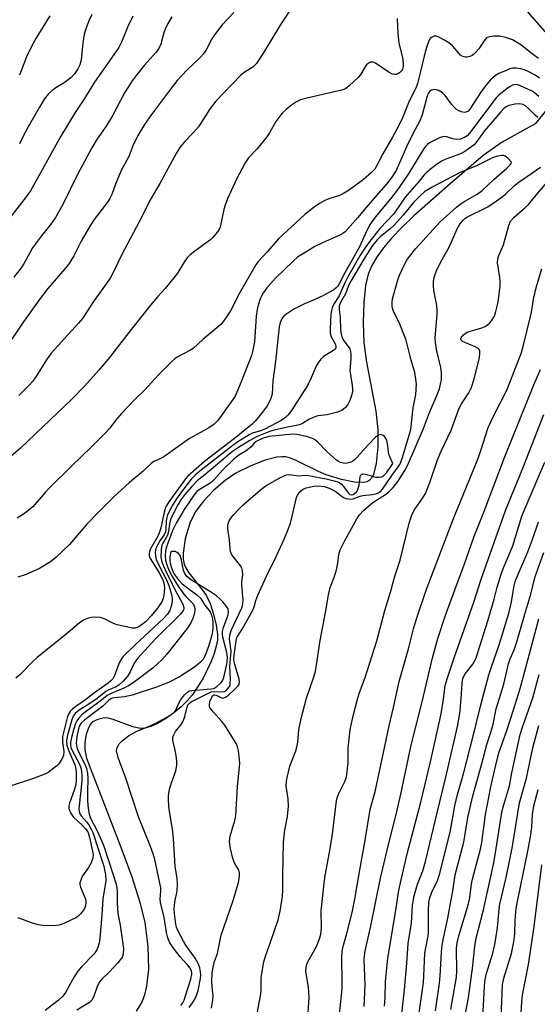
# Model space of a CAD drawing. Units: inches. Extents: x 1219766 to 1225766, y 513457 to 517458.
# Drawn here: x 1221371 to 1221527, y 513675 to 513971 of the extents above; entities that cross this region are included whole.
import ezdxf

# ---------------------------------------------------------------- set-up
doc = ezdxf.new("R2010")
doc.units = ezdxf.units.IN
doc.header["$MEASUREMENT"] = 0
for name, color, linetype in [('HYDRO-Hidden Single Line Stream', 5, 'Continuous'), ('HYDRO-Single Line Stream', 4, 'Continuous'), ('NTRL-Trees', 3, 'Continuous'), ('Undefined', 1, 'Continuous')]:
    doc.layers.add(name, color=color, linetype=linetype)

msp = doc.modelspace()

# ---------------------------------------------------------------- linework, layer by layer
at = {"layer": 'HYDRO-Hidden Single Line Stream'}
msp.add_line((1221559.74, 513981.07), (1221526.36, 513940.1), dxfattribs=at)
at = {"layer": 'HYDRO-Single Line Stream'}
msp.add_lwpolyline([(1221526.36, 513940.1), (1221516.52, 513934.55), (1221510.72, 513930.52), (1221500.05, 513921.26), (1221489.94, 513912.39), (1221486.14, 513908.75), (1221483.28, 513905.73), (1221480.75, 513902.75), (1221478.83, 513900.08), (1221477.29, 513897.44), (1221476.18, 513894.84), (1221475.39, 513891.35), (1221474.88, 513886.31), (1221474.69, 513880.25), (1221474.86, 513874.12), (1221475.6, 513868.28), (1221478.41, 513853.56), (1221479.07, 513848.07), (1221479.09, 513842.87), (1221478.59, 513837.82), (1221477.72, 513834.51), (1221477.16, 513833.42), (1221476.49, 513832.67), (1221475.78, 513832.31), (1221474.83, 513832.13), (1221472.08, 513832.22), (1221468.17, 513832.98), (1221463.49, 513834.38), (1221461.22, 513835.37), (1221454.51, 513838.76), (1221452.74, 513839.45), (1221451.41, 513839.78), (1221450.12, 513839.84), (1221448.67, 513839.7), (1221445.12, 513838.8), (1221440.79, 513837.1), (1221436.32, 513834.87), (1221433.11, 513832.69), (1221429.7, 513829.74), (1221426.56, 513826.49), (1221424.18, 513823.41), (1221422.49, 513819.9), (1221421.1, 513815.17), (1221420.49, 513810.79), (1221420.51, 513809.03), (1221420.76, 513807.55), (1221421.23, 513806.43), (1221422.19, 513804.9), (1221426.3, 513799.72), (1221427.47, 513798.01), (1221428.58, 513795.66), (1221429.64, 513792.46), (1221430.43, 513789.16), (1221430.81, 513786.3), (1221430.76, 513784.64), (1221430.45, 513782.83), (1221429.81, 513780.57), (1221428.94, 513778.23), (1221426.36, 513772.97), (1221423.21, 513768.08), (1221421.71, 513766.32), (1221419.79, 513764.47), (1221417.57, 513762.64), (1221415.2, 513760.97), (1221412.78, 513759.56), (1221410.77, 513758.66), (1221408.9, 513758.13), (1221407.51, 513758.01), (1221405.33, 513758.51), (1221399.38, 513760.8), (1221397.86, 513761.17), (1221396.81, 513761.22), (1221394.78, 513760.75), (1221393.23, 513760.05), (1221392.46, 513759.21), (1221391.85, 513757.98), (1221391.28, 513756.19), (1221390.83, 513753.9), (1221390.86, 513751.66), (1221391.42, 513749.14), (1221392.43, 513746.18), (1221394.56, 513740.8), (1221402.01, 513721.49), (1221404.99, 513713.38), (1221407.44, 513705.78), (1221408.92, 513699.69), (1221409.81, 513692.37), (1221410.06, 513685.61), (1221409.39, 513680.46), (1221408.79, 513677.88), (1221408.05, 513675.7), (1221406.37, 513672.9)], dxfattribs=at)
at = {"layer": 'NTRL-Trees'}
msp.add_lwpolyline([(1222120.78, 513457.67), (1221295.74, 513457.75), (1221265.4, 513482.96), (1221250.32, 513525.88), (1221268.88, 513576.94), (1221288.61, 513626.83), (1221292.09, 513660.47), (1221220.16, 513748.65), (1221177.23, 513799.7), (1221162.14, 513877.44), (1221166.77, 513958.32), (1221161.75, 513993.5), (1221140.1, 514059.59), (1221143.58, 514135.01), (1221162.14, 514230.15), (1221178.39, 514248.71), (1221199.13, 514249.24), (1221308, 514171.47), (1221431.9, 514078.55), (1221487.08, 514016), (1221591.43, 513897.16)], dxfattribs=at)
at = {"layer": 'Undefined'}
for points, elevation in [([(1221435.73, 513973.62), (1221432.24, 513969.84), (1221429.86, 513966.89), (1221429.12, 513965.69), (1221427.31, 513962.18), (1221426.53, 513961.03), (1221425.61, 513960.03), (1221421.56, 513956.25), (1221418.71, 513953.16), (1221416.01, 513949.74), (1221410.9, 513942.84), (1221408.79, 513939.86), (1221406.84, 513936.58), (1221405.37, 513933.48), (1221404.16, 513930.2), (1221401.78, 513926.03), (1221400.09, 513921.94), (1221398.97, 513918.83), (1221398.4, 513917.62), (1221397.65, 513916.44), (1221393.69, 513911.23), (1221392.55, 513909.53), (1221389.81, 513904.73), (1221387.54, 513900.29), (1221386.81, 513899.01), (1221386.14, 513898.04), (1221384.83, 513896.42), (1221379.76, 513890.52), (1221377.12, 513887.08), (1221371.88, 513879.71), (1221367.38, 513872.99)], 304), ([(1221453.61, 513975.67), (1221449.67, 513969.77), (1221444.77, 513961.65), (1221442.51, 513958.24), (1221441.41, 513957.14), (1221439.08, 513955.67), (1221437.76, 513954.59), (1221430.29, 513946.84), (1221428.62, 513944.67), (1221425.08, 513939.18), (1221423.57, 513937.47), (1221420.72, 513934.56), (1221419.46, 513932.92), (1221418.36, 513931.15), (1221413.43, 513922.13), (1221410.71, 513917.49), (1221407.16, 513910.4), (1221402.14, 513900.9), (1221399.31, 513895.09), (1221398.48, 513893.59), (1221396.84, 513891.17), (1221393.51, 513886.59), (1221390.15, 513881.49), (1221388.92, 513880.02), (1221380.71, 513871.02), (1221379.3, 513869.05), (1221376.36, 513864.21), (1221375.18, 513862.63), (1221374.08, 513861.35), (1221371.01, 513858.31)], 302), ([(1221392.98, 513973), (1221392.09, 513971.12), (1221391.18, 513968.68), (1221390.69, 513967.02), (1221390.23, 513964.48), (1221389.75, 513959.19), (1221389.37, 513957.86), (1221388.8, 513956.61), (1221387.8, 513955.13), (1221386.68, 513953.9), (1221384.7, 513952.42), (1221382.14, 513950.9), (1221381.05, 513950.1), (1221379.85, 513948.98), (1221378.78, 513947.59), (1221377.18, 513945.11), (1221373.8, 513939.12), (1221372.09, 513935.92), (1221371.2, 513934)], 310), ([(1221484.92, 513971.76), (1221485.06, 513967.23), (1221485.42, 513964.32), (1221486.52, 513960), (1221486.7, 513958.22), (1221486.65, 513957.33), (1221486.45, 513956.51), (1221486.16, 513956.04), (1221485.57, 513955.44), (1221485.12, 513955.12), (1221484.63, 513954.92), (1221484.16, 513954.9), (1221483.43, 513955.06), (1221482.2, 513955.67), (1221478.34, 513958.33), (1221477.59, 513958.63), (1221477.1, 513958.67), (1221476.71, 513958.59), (1221476.14, 513958.27), (1221475.59, 513957.69), (1221474.96, 513956.76), (1221473.92, 513955), (1221473.2, 513954.11), (1221470.48, 513951.5), (1221469.34, 513950.65), (1221468.54, 513950.33), (1221467.69, 513950.09), (1221457.24, 513947.74), (1221455.82, 513947.33), (1221454.53, 513946.67), (1221453.05, 513945.71), (1221451.53, 513944.45), (1221450.3, 513943.3), (1221449.56, 513942.41), (1221448.39, 513940.73), (1221446.5, 513937.37), (1221445.68, 513936.15), (1221442.72, 513932.5), (1221440.12, 513929.83), (1221439.14, 513928.37), (1221436.56, 513923.37), (1221433.78, 513917.47), (1221433.08, 513915.63), (1221432.66, 513914.26), (1221431.56, 513908.94), (1221431.16, 513908.06), (1221430.35, 513906.93), (1221429.44, 513905.88), (1221428.8, 513905.29), (1221423.53, 513901.46), (1221422.48, 513900.53), (1221421.71, 513899.74), (1221420.87, 513898.58), (1221418.75, 513895.09), (1221417.71, 513893.67), (1221415.09, 513890.51), (1221412.85, 513888.11), (1221410.6, 513885.44), (1221404.86, 513878.19), (1221397.93, 513869.19), (1221395.12, 513865.92), (1221390.79, 513861.13), (1221386.98, 513857.2), (1221371.55, 513842.48), (1221365.83, 513837.51)], 300), ([(1221405.33, 513972.45), (1221403.83, 513969.34), (1221401.95, 513964.7), (1221401.1, 513963.05), (1221393.75, 513952.57), (1221390.56, 513947.4), (1221387.97, 513943.48), (1221383.68, 513936.32), (1221374.53, 513919.91), (1221373.22, 513918.06), (1221365.88, 513908.64)], 308), ([(1221417.07, 513972.29), (1221415.9, 513970.3), (1221415.02, 513968.52), (1221414.66, 513967.46), (1221413.74, 513964.05), (1221413.17, 513962.77), (1221412.37, 513961.63), (1221408.72, 513957.6), (1221406.35, 513954.66), (1221405.16, 513953.01), (1221402.81, 513949.35), (1221399.31, 513942.64), (1221397.27, 513939.37), (1221394.62, 513935.5), (1221393, 513932.8), (1221388.67, 513924.85), (1221384.22, 513915.75), (1221382.03, 513911.88), (1221380.63, 513909.83), (1221377.88, 513906.37), (1221375.15, 513902.69), (1221374.4, 513901.46), (1221372.64, 513898.14), (1221371.72, 513896.68), (1221369.46, 513893.9)], 306), ([(1221527.42, 513959.73), (1221525.51, 513961.12), (1221522.09, 513963.87), (1221519.56, 513965.35), (1221517.49, 513966.09), (1221515.79, 513966.41), (1221514.92, 513966.47), (1221514.02, 513966.44), (1221512.3, 513966.14), (1221511.8, 513965.91), (1221511.23, 513965.36), (1221509.45, 513962.63), (1221508.7, 513961.74), (1221507.89, 513960.94), (1221507.43, 513960.61), (1221506.7, 513960.3), (1221505.93, 513960.14), (1221505.41, 513960.12), (1221504.66, 513960.31), (1221503.96, 513960.73), (1221503.39, 513961.29), (1221502.24, 513962.75), (1221501.49, 513963.54), (1221500.38, 513964.43), (1221498.92, 513965.4), (1221497.64, 513966.07), (1221496.61, 513966.45), (1221495.88, 513966.45), (1221495.21, 513966.1), (1221494.85, 513965.72), (1221494.42, 513965.02), (1221493.7, 513963.07), (1221492.96, 513960.48), (1221491.92, 513955.82), (1221490.95, 513952.2), (1221490.48, 513950.84), (1221488.52, 513946.86), (1221486.45, 513941.91), (1221485.37, 513939.58), (1221483.45, 513936.03), (1221480.6, 513931.07), (1221478.66, 513927.32), (1221478.11, 513926.45), (1221477.11, 513925.37), (1221474.63, 513923.2), (1221469.96, 513919.84), (1221468.72, 513919.12), (1221467.48, 513918.52), (1221464.58, 513917.59), (1221463.31, 513917.04), (1221461.55, 513916.09), (1221459.87, 513914.94), (1221457.12, 513912.78), (1221449.15, 513905.4), (1221445.87, 513901.59), (1221443.04, 513898.59), (1221442.32, 513897.67), (1221437.43, 513889.12), (1221434.74, 513883.8), (1221432.95, 513881.07), (1221431.85, 513879.69), (1221426.42, 513875.11), (1221423.44, 513872.41), (1221422.48, 513871.82), (1221418.67, 513869.83), (1221417.95, 513869.33), (1221417.08, 513868.55), (1221413.09, 513864.54), (1221408.89, 513860), (1221406.02, 513857.16), (1221401.94, 513852.85), (1221400.51, 513851.25), (1221398.29, 513848.37), (1221397.13, 513847.08), (1221392.82, 513842.74), (1221386.94, 513837.14), (1221380.1, 513830.42), (1221378.9, 513829.12), (1221375.23, 513824.81), (1221374.36, 513824.04), (1221372.73, 513822.81), (1221370.55, 513821.35)], 298), ([(1221527.76, 513953.83), (1221526.39, 513954.7), (1221524.28, 513955.82), (1221523.19, 513956.3), (1221522.08, 513956.61), (1221520.67, 513956.81), (1221519.56, 513956.8), (1221518.74, 513956.58), (1221517.66, 513956.14), (1221515.52, 513955.17), (1221514.5, 513954.61), (1221512.98, 513953.35), (1221511.42, 513951.55), (1221510.01, 513949.63), (1221506.75, 513944.46), (1221506.2, 513943.87), (1221505.52, 513943.54), (1221505.02, 513943.52), (1221504.23, 513943.68), (1221503.45, 513943.97), (1221502.74, 513944.4), (1221502.14, 513944.96), (1221501.23, 513946.02), (1221499.34, 513948.62), (1221498.48, 513949.39), (1221497.52, 513950.03), (1221496.75, 513950.35), (1221495.99, 513950.39), (1221495.24, 513950.21), (1221494.65, 513949.8), (1221494.24, 513949.16), (1221493.93, 513948.39), (1221492.41, 513942.82), (1221491.7, 513941.01), (1221489.64, 513937.1), (1221487.73, 513933.18), (1221484.54, 513925.97), (1221483.48, 513924.27), (1221482.04, 513922.44), (1221475.4, 513914.79), (1221473.08, 513911.83), (1221469.23, 513907.59), (1221468.54, 513907.1), (1221467.79, 513906.69), (1221462.37, 513904.23), (1221460.14, 513903.09), (1221456.86, 513901.17), (1221454.89, 513899.89), (1221453.53, 513898.74), (1221448.27, 513893.63), (1221445.7, 513890.72), (1221444.67, 513889.34), (1221444.14, 513888.43), (1221443.69, 513887.41), (1221443.07, 513885.49), (1221442.74, 513884.16), (1221442.49, 513882.2), (1221441.89, 513874.41), (1221441.48, 513871.96), (1221441.02, 513870.34), (1221437.9, 513862.43), (1221436.07, 513858.12), (1221434.96, 513856.36), (1221430.91, 513850.78), (1221429.81, 513849.69), (1221428.23, 513848.58), (1221426.77, 513847.71), (1221422.36, 513845.37), (1221414.63, 513839.85), (1221413.62, 513839.29), (1221411.64, 513838.43), (1221410.82, 513837.86), (1221408.4, 513835.46), (1221404.27, 513832.07), (1221399.56, 513827.79), (1221394.89, 513823.1), (1221391.5, 513819.56), (1221386.27, 513813.48), (1221382.18, 513809.56), (1221380.5, 513808.18), (1221377.25, 513806.23), (1221372.91, 513804.34), (1221370.68, 513803.57)], 296), ([(1221527.52, 513948.31), (1221526.2, 513949.4), (1221525.48, 513949.87), (1221524.43, 513950.41), (1221522, 513951.5), (1221521.18, 513951.77), (1221520.65, 513951.86), (1221520.12, 513951.82), (1221519.6, 513951.67), (1221518.86, 513951.26), (1221517.91, 513950.58), (1221515.59, 513948.77), (1221514.64, 513947.85), (1221506.69, 513937.3), (1221505.95, 513936.47), (1221505.17, 513935.91), (1221503.88, 513935.47), (1221502.76, 513935.39), (1221501.67, 513935.56), (1221499.78, 513936.17), (1221499.27, 513936.24), (1221498.57, 513936.19), (1221497.65, 513935.87), (1221495.41, 513934.79), (1221494.65, 513934.37), (1221494, 513933.87), (1221493.44, 513933.29), (1221492.79, 513932.4), (1221488.39, 513925.17), (1221485.22, 513920.5), (1221482.92, 513917.53), (1221478.23, 513911.93), (1221476.8, 513909.87), (1221475.75, 513907.93), (1221473.58, 513903.07), (1221469.17, 513895.24), (1221467.44, 513891.91), (1221466.89, 513891.06), (1221466.51, 513890.66), (1221465.81, 513890.14), (1221462.47, 513888.25), (1221460.14, 513887.14), (1221456.76, 513885.79), (1221453.73, 513884.28), (1221451.32, 513882.62), (1221450.67, 513882.05), (1221450.31, 513881.6), (1221449.66, 513880.31), (1221449.36, 513878.93), (1221448.25, 513868.49), (1221447.47, 513862.74), (1221447.23, 513858.67), (1221446.76, 513857.07), (1221445.72, 513855.13), (1221444.35, 513853.25), (1221442.13, 513850.6), (1221441.14, 513849.57), (1221439.37, 513848.2), (1221436.87, 513846.09), (1221426.87, 513838.45), (1221421.86, 513834.04), (1221421.17, 513833.23), (1221416.19, 513826.3), (1221415.54, 513825.32), (1221415.15, 513824.58), (1221414.71, 513823.21), (1221413.84, 513818.8), (1221413.48, 513817.48), (1221412.9, 513816.16), (1221410.68, 513812.08), (1221410.33, 513811.28), (1221410.2, 513810.74), (1221410.23, 513809.99), (1221410.53, 513809.24), (1221413.17, 513805.11), (1221414.38, 513802.83), (1221414.7, 513801.87), (1221414.88, 513800.42), (1221414.67, 513798.11), (1221414.47, 513797.31), (1221414.1, 513796.39), (1221412.74, 513794.3), (1221410.86, 513791.93), (1221409.09, 513790.19), (1221407.81, 513789.12), (1221406.91, 513788.54), (1221405.99, 513788.26), (1221405.15, 513788.28), (1221404.29, 513788.42), (1221400.6, 513789.26), (1221399.54, 513789.69), (1221396.97, 513791), (1221396.17, 513791.3), (1221395.61, 513791.42), (1221394.18, 513791.54), (1221392.74, 513791.49), (1221391.93, 513791.29), (1221390.89, 513790.85), (1221389.91, 513790.29), (1221389.21, 513789.78), (1221385.22, 513786.44), (1221376.54, 513779.44), (1221375.24, 513778.24), (1221371.37, 513774.32), (1221370.12, 513773.21)], 294), ([(1221457.9, 513669.4), (1221458.36, 513677.06), (1221458.22, 513680.22), (1221457.42, 513684.87), (1221457.49, 513686.23), (1221457.69, 513687.05), (1221458.01, 513687.83), (1221460.58, 513692.39), (1221461.54, 513694.77), (1221461.93, 513696.12), (1221462.06, 513697.9), (1221462.02, 513703.12), (1221462.93, 513711.52), (1221463.25, 513713.79), (1221464.56, 513720.73), (1221465.46, 513726.24), (1221466.66, 513736.3), (1221466.83, 513737.13), (1221467.23, 513738.25), (1221469.14, 513742.09), (1221469.59, 513743.42), (1221470.11, 513747.74), (1221470.12, 513752.09), (1221470.7, 513757.75), (1221471.72, 513762.26), (1221472.94, 513766.85), (1221473.57, 513768.83), (1221475.22, 513773.43), (1221478.75, 513784.41), (1221481.13, 513793.56), (1221482.82, 513799.05), (1221484.19, 513803.94), (1221485.78, 513808.76), (1221488.48, 513819.81), (1221488.97, 513821.48), (1221489.51, 513822.79), (1221490.15, 513824.04), (1221492.45, 513827.17), (1221493.36, 513828.83), (1221494.71, 513832.08), (1221497.02, 513838.89), (1221498.14, 513841.5), (1221501.16, 513847.81), (1221503.55, 513854.52), (1221504.21, 513855.78), (1221506.43, 513859.09), (1221507.26, 513860.68), (1221508.19, 513863.67), (1221509.37, 513868.39), (1221509.64, 513869.71), (1221509.78, 513871.06), (1221509.71, 513871.79), (1221509.48, 513872.19), (1221509.09, 513872.52), (1221508.37, 513872.92), (1221504.57, 513874.5), (1221504.11, 513874.96), (1221504.04, 513875.28), (1221504.08, 513875.49), (1221504.3, 513875.9), (1221504.82, 513876.51), (1221505.46, 513877.05), (1221505.9, 513877.32), (1221506.58, 513877.59), (1221508.7, 513878.15), (1221510.33, 513878.69), (1221511.38, 513879.1), (1221512.09, 513879.51), (1221512.7, 513880.08), (1221513.23, 513880.74), (1221514.14, 513882.18), (1221514.58, 513883.55), (1221515.23, 513886.38), (1221515.84, 513891.28), (1221515.85, 513892.42), (1221515.74, 513893.84), (1221515.12, 513898.24), (1221515.17, 513899.38), (1221515.48, 513900.47), (1221516.84, 513903.65), (1221518.45, 513909.47), (1221519, 513910.75), (1221520.06, 513911.99), (1221523.31, 513914.76), (1221524.48, 513915.92), (1221525.74, 513917.35), (1221529.88, 513922.45)], 294), ([(1221467.31, 513670.16), (1221468.33, 513679.63), (1221468.35, 513681.71), (1221468.2, 513689.11), (1221468.29, 513690.79), (1221468.57, 513692.13), (1221469.71, 513696.34), (1221471.29, 513702.67), (1221472.15, 513706.63), (1221473.49, 513714.9), (1221475.29, 513724.45), (1221476.72, 513733.69), (1221478.35, 513739.5), (1221482.45, 513758.8), (1221483.81, 513764.37), (1221485.44, 513772.14), (1221488.27, 513782.02), (1221489.77, 513788.01), (1221490.85, 513791.7), (1221493.59, 513799.67), (1221499.77, 513815.74), (1221501.62, 513820.8), (1221508.91, 513838.63), (1221509.93, 513841.42), (1221512.31, 513848.65), (1221513.84, 513852.08), (1221517.84, 513859.94), (1221522.15, 513870.97), (1221522.92, 513873.4), (1221524.92, 513881.64), (1221525.28, 513883.33), (1221525.9, 513887.33), (1221526.83, 513891.08), (1221528.38, 513896.41)], 296), ([(1221474.94, 513674.33), (1221475.22, 513680.74), (1221474.92, 513688.63), (1221475.23, 513691.14), (1221476.87, 513698.11), (1221479.85, 513712.97), (1221482.37, 513723.52), (1221484.56, 513732.11), (1221486.01, 513738.3), (1221489.05, 513753.04), (1221492.41, 513766.09), (1221495.54, 513779.28), (1221497.1, 513785.09), (1221499.31, 513791.88), (1221502.89, 513801.7), (1221505.01, 513807.26), (1221507.94, 513815.62), (1221510.95, 513823.16), (1221517.21, 513839.58), (1221525.97, 513861.45), (1221528.06, 513866.14)], 298), ([(1221481.04, 513674.41), (1221481.22, 513677.06), (1221481.36, 513681.89), (1221482.06, 513688.95), (1221484.42, 513702.69), (1221485.31, 513708.8), (1221485.84, 513711.63), (1221487.84, 513720.27), (1221491.98, 513735.88), (1221494.94, 513748.01), (1221498.14, 513762.48), (1221498.87, 513766.88), (1221499.34, 513770.94), (1221500.01, 513773.33), (1221502.03, 513779.29), (1221508.04, 513796.36), (1221510.07, 513802.73), (1221517.52, 513823.7), (1221522.7, 513836.38), (1221528.97, 513852.57)], 300), ([(1221485.59, 513665.82), (1221487.07, 513679.4), (1221487.83, 513687.37), (1221488.15, 513693.36), (1221489.17, 513699.42), (1221489.53, 513704.85), (1221489.95, 513707.66), (1221491.02, 513711.15), (1221492.64, 513715.17), (1221493.44, 513717.96), (1221496.87, 513732.62), (1221499.54, 513743.42), (1221503.17, 513759.02), (1221503.87, 513763.31), (1221504.26, 513768.46), (1221504.42, 513771.73), (1221504.61, 513773.06), (1221504.91, 513773.83), (1221505.3, 513774.51), (1221507.67, 513777.44), (1221508.1, 513778.1), (1221508.53, 513779.03), (1221512.13, 513790.45), (1221514.04, 513796.98), (1221514.94, 513800.54), (1221516.15, 513804.5), (1221516.87, 513806.44), (1221519.71, 513813.04), (1221522.42, 513822.01), (1221523.67, 513825.12), (1221529.34, 513838.17)], 302), ([(1221491.43, 513671.77), (1221492.76, 513681.6), (1221492.91, 513683.45), (1221493.19, 513690.45), (1221494.15, 513695.1), (1221494.3, 513696.2), (1221494.3, 513703.28), (1221494.43, 513705.64), (1221494.63, 513706.75), (1221495.33, 513708.82), (1221497.02, 513712.29), (1221497.64, 513714.07), (1221500.81, 513726.82), (1221502.28, 513734.79), (1221503.04, 513738.17), (1221504.86, 513744.35), (1221507.97, 513756.58), (1221509.85, 513764.37), (1221512.46, 513774.17), (1221513.23, 513776.6), (1221515.7, 513783.57), (1221518.46, 513792.77), (1221519.16, 513795.72), (1221520.05, 513800.96), (1221520.51, 513802.6), (1221524.17, 513811.21), (1221525.69, 513815.23), (1221527.37, 513820.22)], 304), ([(1221496.38, 513673.05), (1221497.63, 513681.34), (1221497.83, 513683.61), (1221498.17, 513690.71), (1221498.41, 513692.7), (1221498.79, 513694.94), (1221500.1, 513700.99), (1221501.17, 513706.48), (1221501.62, 513709.08), (1221502.29, 513714.02), (1221504.96, 513723.8), (1221506.15, 513731.25), (1221507.62, 513737.78), (1221510.24, 513747.14), (1221511.86, 513753.25), (1221513.68, 513758.87), (1221514.68, 513763.92), (1221516.97, 513771.43), (1221518.41, 513777.52), (1221518.9, 513779.05), (1221520.07, 513781.71), (1221520.93, 513784.16), (1221523.29, 513792.44), (1221525.15, 513798.52), (1221526.44, 513803.75), (1221528.99, 513811.06)], 306), ([(1221501.05, 513673.49), (1221502.69, 513683.23), (1221502.79, 513685.05), (1221502.75, 513691.81), (1221502.9, 513693.54), (1221503.42, 513695.66), (1221506.38, 513705.28), (1221506.72, 513707.02), (1221507.25, 513711.33), (1221507.5, 513712.73), (1221509.98, 513721.67), (1221510.34, 513723.69), (1221511.5, 513732.16), (1221513.2, 513741), (1221514.54, 513747), (1221515.5, 513750.69), (1221517.82, 513757.14), (1221519.91, 513763.61), (1221521.86, 513770.13), (1221524.34, 513778.99), (1221527.53, 513791.07)], 308), ([(1221504.97, 513669.78), (1221506.3, 513676.92), (1221507.65, 513686.58), (1221508.16, 513691.73), (1221508.57, 513694.54), (1221510.91, 513703.43), (1221513.92, 513717.6), (1221514.69, 513721.96), (1221516.03, 513730.87), (1221516.39, 513732.84), (1221516.88, 513734.78), (1221518.72, 513740.76), (1221519.39, 513744.72), (1221521.94, 513756.23), (1221522.58, 513758.43), (1221525.71, 513767.3), (1221527.61, 513774.26)], 310)]:
    msp.add_lwpolyline(points, dxfattribs=dict(at, elevation=elevation))
for points in [[(1221380.3, 513972.54, 312), (1221376.13, 513965.75, 312), (1221374.59, 513962.96, 312), (1221373.29, 513960.22, 312), (1221371.23, 513954.69, 312)], [(1221521.68, 513946.05, 292), (1221520.28, 513945.94, 292), (1221518.62, 513945.62, 292), (1221517.9, 513945.33, 292), (1221517.12, 513944.78, 292), (1221516.12, 513943.71, 292), (1221511.2, 513937.94, 292), (1221508.6, 513934.39, 292), (1221508.02, 513933.78, 292), (1221507.36, 513933.23, 292), (1221505.22, 513931.75, 292), (1221503.97, 513931.04, 292), (1221499.51, 513929.42, 292), (1221498.24, 513928.82, 292), (1221496.3, 513927.51, 292), (1221493.79, 513925.55, 292), (1221492.96, 513924.7, 292), (1221491.5, 513922.84, 292), (1221487.31, 513917.97, 292), (1221486.46, 513916.8, 292), (1221484.49, 513913.83, 292), (1221483.78, 513912.9, 292), (1221479.78, 513908.7, 292), (1221476.66, 513904.79, 292), (1221475.34, 513902.92, 292), (1221473.67, 513900.29, 292), (1221469.96, 513893.79, 292), (1221469.05, 513892.03, 292), (1221467.43, 513888.26, 292), (1221465.75, 513885.65, 292), (1221465.29, 513884.67, 292), (1221465.08, 513883.87, 292), (1221464.95, 513882.73, 292), (1221464.69, 513878.41, 292), (1221464.72, 513877.02, 292), (1221465.01, 513875.92, 292), (1221466.32, 513873.59, 292), (1221466.43, 513872.98, 292), (1221466.37, 513872.61, 292), (1221466.11, 513872.22, 292), (1221465.7, 513871.88, 292), (1221462.72, 513869.98, 292), (1221461.93, 513869.22, 292), (1221461.07, 513868.16, 292), (1221460.51, 513867.16, 292), (1221458.99, 513863.62, 292), (1221457.85, 513861.3, 292), (1221452.84, 513853.49, 292), (1221452, 513852.33, 292), (1221451.27, 513851.64, 292), (1221449.92, 513850.74, 292), (1221445.09, 513848.2, 292), (1221443.75, 513847.64, 292), (1221441.29, 513846.9, 292), (1221440.35, 513846.47, 292), (1221436.97, 513844.33, 292), (1221435.03, 513842.94, 292), (1221429.14, 513838.29, 292), (1221425.51, 513835.54, 292), (1221424.04, 513834.27, 292), (1221422.92, 513833.08, 292), (1221419.96, 513829.29, 292), (1221418.48, 513827.22, 292), (1221417.26, 513825.27, 292), (1221415.76, 513822.36, 292), (1221415.51, 513821.59, 292), (1221415.31, 513820.59, 292), (1221415.25, 513818.01, 292), (1221415.11, 513817.2, 292), (1221414.72, 513816.37, 292), (1221413.42, 513814.49, 292), (1221412.71, 513813.27, 292), (1221412.27, 513812.24, 292), (1221412.08, 513811.15, 292), (1221412.1, 513810.03, 292), (1221412.36, 513808.94, 292), (1221412.97, 513807.62, 292), (1221415.54, 513802.64, 292), (1221416.11, 513801.12, 292), (1221416.92, 513798.41, 292), (1221417.16, 513797.31, 292), (1221417.2, 513796.49, 292), (1221416.96, 513795.12, 292), (1221416.46, 513793.54, 292), (1221415.76, 513792.42, 292), (1221414.7, 513791.24, 292), (1221406.1, 513783.35, 292), (1221402.37, 513779.69, 292), (1221401.87, 513779.01, 292), (1221401.25, 513777.77, 292), (1221399.75, 513773.74, 292), (1221399.29, 513773.03, 292), (1221398.72, 513772.4, 292), (1221397.89, 513771.68, 292), (1221393.49, 513768.58, 292), (1221391.11, 513766.68, 292), (1221388.2, 513764.7, 292), (1221387.05, 513763.75, 292), (1221386.46, 513763.11, 292), (1221385.87, 513762.16, 292), (1221385.51, 513761.24, 292), (1221384.53, 513757.28, 292), (1221384.19, 513755.62, 292), (1221384.13, 513753.91, 292), (1221384.54, 513751.11, 292), (1221384.5, 513749.91, 292), (1221383.98, 513748.78, 292), (1221383.03, 513747.38, 292), (1221382.41, 513746.76, 292), (1221380.79, 513745.45, 292), (1221379.81, 513744.79, 292), (1221379.02, 513744.39, 292), (1221375.14, 513742.85, 292), (1221368.13, 513740.63, 292)], [(1221527.25, 513942.02, 292), (1221526.36, 513942.7, 292), (1221524.39, 513944.72, 292), (1221523.5, 513945.49, 292), (1221522.75, 513945.86, 292), (1221521.68, 513946.05, 292)], [(1221516.42, 513930.57, 290), (1221515.11, 513930.34, 290), (1221513.79, 513929.92, 290), (1221508.75, 513927.46, 290), (1221503.81, 513925.46, 290), (1221495.43, 513921.03, 290), (1221493.2, 513919.68, 290), (1221491.78, 513918.41, 290), (1221489.82, 513916.39, 290), (1221486.67, 513912.55, 290), (1221483.98, 513909.61, 290), (1221482.7, 513908.39, 290), (1221479.79, 513906.09, 290), (1221478.81, 513905.15, 290), (1221477.49, 513903.49, 290), (1221475.11, 513899.79, 290), (1221470.66, 513892.25, 290), (1221470.14, 513891.14, 290), (1221469.29, 513888.84, 290), (1221467.83, 513886.31, 290), (1221467.45, 513885.25, 290), (1221467.44, 513884.15, 290), (1221467.74, 513881.8, 290), (1221467.78, 513878.12, 290), (1221467.99, 513876.77, 290), (1221468.3, 513875.75, 290), (1221468.63, 513875.02, 290), (1221470.61, 513872.31, 290), (1221470.88, 513871.58, 290), (1221470.98, 513870.76, 290), (1221470.96, 513869.34, 290), (1221470.68, 513865.83, 290), (1221471.28, 513861.95, 290), (1221471.39, 513860.51, 290), (1221471.39, 513859.36, 290), (1221471.18, 513858.28, 290), (1221470.63, 513856.73, 290), (1221469.98, 513855.55, 290), (1221469.31, 513854.7, 290), (1221468.26, 513853.79, 290), (1221467.77, 513853.52, 290), (1221466.95, 513853.23, 290), (1221463.79, 513852.48, 290), (1221460.96, 513852.12, 290), (1221459.58, 513851.71, 290), (1221458.27, 513851.1, 290), (1221456.42, 513849.9, 290), (1221455.49, 513849.48, 290), (1221454.5, 513849.24, 290), (1221451.89, 513848.8, 290), (1221447.81, 513847.88, 290), (1221446.71, 513847.57, 290), (1221442.74, 513845.92, 290), (1221440.51, 513844.75, 290), (1221437.09, 513842.67, 290), (1221435.29, 513841.4, 290), (1221426.98, 513834.41, 290), (1221424.74, 513832.71, 290), (1221423.04, 513830.94, 290), (1221420.87, 513828.36, 290), (1221419.78, 513826.89, 290), (1221418.9, 513825.39, 290), (1221417.3, 513822.29, 290), (1221416.68, 513820.93, 290), (1221416.36, 513819.7, 290), (1221416.05, 513817.36, 290), (1221415.73, 513816.25, 290), (1221415.35, 513815.49, 290), (1221414.33, 513813.85, 290), (1221414.06, 513813.24, 290), (1221413.81, 513811.93, 290), (1221413.77, 513809.62, 290), (1221414.05, 513808.2, 290), (1221414.92, 513806.01, 290), (1221417.98, 513799.87, 290), (1221420.39, 513795.5, 290), (1221420.68, 513794.49, 290), (1221420.66, 513794.06, 290), (1221420.51, 513793.61, 290), (1221419.64, 513792.5, 290), (1221412.17, 513784.99, 290), (1221406.75, 513779.09, 290), (1221405.76, 513777.73, 290), (1221404.47, 513775.11, 290), (1221403.78, 513773.9, 290), (1221403.16, 513773.06, 290), (1221402.42, 513772.32, 290), (1221401.18, 513771.22, 290), (1221400.32, 513770.61, 290), (1221397.91, 513769.6, 290), (1221397.19, 513769.21, 290), (1221394.56, 513767.04, 290), (1221392.1, 513765.38, 290), (1221389.16, 513763.53, 290), (1221387.98, 513762.55, 290), (1221387.41, 513761.73, 290), (1221386.94, 513760.66, 290), (1221385.63, 513756.04, 290), (1221385.33, 513754.37, 290), (1221385.42, 513753.07, 290), (1221385.95, 513751.48, 290), (1221387.86, 513747.14, 290), (1221388.19, 513745.91, 290), (1221388.3, 513744.59, 290), (1221388.24, 513742.06, 290), (1221388.07, 513740.75, 290), (1221387.71, 513739.44, 290), (1221386.25, 513735.58, 290), (1221386.06, 513734.76, 290), (1221386.07, 513733.96, 290), (1221386.22, 513733.42, 290), (1221386.58, 513732.63, 290), (1221387.38, 513731.41, 290), (1221390.2, 513728.88, 290), (1221391.12, 513727.84, 290), (1221391.74, 513726.94, 290), (1221392.01, 513726.34, 290), (1221392.32, 513725.24, 290), (1221393.22, 513721.14, 290), (1221393.36, 513720.16, 290), (1221393.29, 513719.09, 290), (1221392.77, 513717.6, 290), (1221392, 513716.23, 290), (1221390.2, 513713.68, 290), (1221389.73, 513712.65, 290), (1221389.4, 513711.58, 290), (1221389.36, 513711.05, 290), (1221389.52, 513710.27, 290), (1221390.91, 513707.15, 290), (1221391.14, 513706.38, 290), (1221391.22, 513705.66, 290), (1221391.11, 513704.74, 290), (1221390.84, 513704.02, 290), (1221390.43, 513703.33, 290), (1221389.58, 513702.26, 290), (1221389.01, 513701.68, 290), (1221388.32, 513701.18, 290), (1221384.57, 513699.31, 290), (1221383.19, 513698.8, 290), (1221381.47, 513698.68, 290), (1221378.25, 513698.76, 290), (1221376.81, 513698.95, 290), (1221374.85, 513699.51, 290), (1221370.84, 513701, 290)], [(1221428.97, 513673.9, 290), (1221429.44, 513676.42, 290), (1221429.45, 513677.5, 290), (1221429.15, 513680.34, 290), (1221429.11, 513681.98, 290), (1221429.21, 513684.53, 290), (1221429.49, 513686.21, 290), (1221429.92, 513687.85, 290), (1221430.8, 513690.31, 290), (1221431.94, 513695.8, 290), (1221435.52, 513706.29, 290), (1221437.09, 513711.68, 290), (1221437.34, 513712.8, 290), (1221437.44, 513713.86, 290), (1221437.39, 513714.62, 290), (1221437.18, 513715.38, 290), (1221435.93, 513717.59, 290), (1221435.44, 513718.89, 290), (1221434.68, 513721.92, 290), (1221434.46, 513723.95, 290), (1221434.49, 513724.83, 290), (1221434.64, 513725.66, 290), (1221436.05, 513730.38, 290), (1221436.3, 513731.8, 290), (1221436.8, 513740.56, 290), (1221437.5, 513747.5, 290), (1221437.45, 513748.68, 290), (1221437.09, 513751.35, 290), (1221436.84, 513752.51, 290), (1221436.39, 513753.57, 290), (1221433.02, 513759.03, 290), (1221432.15, 513760.18, 290), (1221429.58, 513762.93, 290), (1221428.67, 513764.06, 290), (1221428.44, 513764.55, 290), (1221428.35, 513765.08, 290), (1221428.49, 513766.12, 290), (1221429.1, 513767.51, 290), (1221429.39, 513767.92, 290), (1221429.74, 513768.17, 290), (1221430, 513768.18, 290), (1221430.43, 513768.06, 290), (1221431.82, 513767.36, 290), (1221432.28, 513767.22, 290), (1221432.74, 513767.24, 290), (1221433.19, 513767.45, 290), (1221434.08, 513768.11, 290), (1221436.26, 513770.05, 290), (1221436.86, 513770.66, 290), (1221437.3, 513771.32, 290), (1221437.45, 513771.96, 290), (1221437.37, 513772.91, 290), (1221436.04, 513777.31, 290), (1221435.83, 513778.14, 290), (1221435.73, 513778.94, 290), (1221435.81, 513780.07, 290), (1221436.54, 513785.09, 290), (1221436.86, 513785.76, 290), (1221438.23, 513787.92, 290), (1221441.29, 513793.47, 290), (1221441.82, 513794.71, 290), (1221442.34, 513796.56, 290), (1221442.98, 513798.13, 290), (1221445.56, 513803.85, 290), (1221448.56, 513809.98, 290), (1221450.91, 513815.07, 290), (1221452.21, 513818.22, 290), (1221452.78, 513819.83, 290), (1221453.42, 513822.37, 290), (1221454.57, 513827.54, 290), (1221454.92, 513828.33, 290), (1221455.55, 513829.27, 290), (1221456.41, 513830, 290), (1221457.45, 513830.45, 290), (1221459.76, 513830.98, 290), (1221461.21, 513831.12, 290), (1221462.86, 513830.92, 290), (1221464.43, 513830.4, 290), (1221466.17, 513829.45, 290), (1221468.73, 513827.6, 290), (1221469.46, 513827.3, 290), (1221470.28, 513827.13, 290), (1221470.83, 513827.11, 290), (1221471.62, 513827.21, 290), (1221473.73, 513827.98, 290), (1221474.55, 513828.19, 290), (1221477.32, 513828.51, 290), (1221478.66, 513828.77, 290), (1221479.13, 513828.95, 290), (1221479.73, 513829.32, 290), (1221480.47, 513830.06, 290), (1221483.05, 513833.89, 290), (1221484.91, 513836.38, 290), (1221485.63, 513837.5, 290), (1221486.08, 513838.49, 290), (1221486.46, 513839.6, 290), (1221488.42, 513846.01, 290), (1221488.94, 513848.01, 290), (1221489.72, 513854.55, 290), (1221490.49, 513858.54, 290), (1221490.65, 513861.7, 290), (1221490.54, 513863.17, 290), (1221490.21, 513865.22, 290), (1221489.04, 513868.97, 290), (1221487.57, 513874.98, 290), (1221485.66, 513879.79, 290), (1221483.82, 513883.63, 290), (1221483.42, 513884.96, 290), (1221483.33, 513886.33, 290), (1221483.45, 513887.34, 290), (1221485.14, 513893.38, 290), (1221485.66, 513894.75, 290), (1221487.09, 513897.7, 290), (1221487.81, 513898.98, 290), (1221488.56, 513900.1, 290), (1221490.45, 513902.49, 290), (1221497.81, 513910.58, 290), (1221502.77, 513915.02, 290), (1221503.83, 513915.88, 290), (1221505.2, 513916.78, 290), (1221508.99, 513918.94, 290), (1221510.48, 513920.01, 290), (1221514, 513923.33, 290), (1221517.88, 513926.68, 290), (1221518.83, 513927.67, 290), (1221519.15, 513928.13, 290), (1221519.29, 513928.53, 290), (1221518.26, 513929.6, 290), (1221517.42, 513930.31, 290), (1221516.92, 513930.54, 290), (1221516.42, 513930.57, 290)], [(1221442.32, 513670.11, 292), (1221443.85, 513678.1, 292), (1221443.95, 513679.5, 292), (1221443.94, 513683.05, 292), (1221444.74, 513687.84, 292), (1221445.21, 513689.53, 292), (1221446.78, 513693.73, 292), (1221449.06, 513700.47, 292), (1221449.62, 513703.09, 292), (1221450.35, 513707.59, 292), (1221450.48, 513709.52, 292), (1221450.49, 513713.82, 292), (1221450.71, 513723.75, 292), (1221451, 513726.88, 292), (1221451.9, 513731.58, 292), (1221452.17, 513734.65, 292), (1221452.06, 513736.88, 292), (1221451.62, 513739.46, 292), (1221451.5, 513740.58, 292), (1221451.56, 513742.23, 292), (1221451.72, 513743.34, 292), (1221452.55, 513746.68, 292), (1221454.33, 513751.31, 292), (1221454.69, 513752.41, 292), (1221454.96, 513753.96, 292), (1221455.31, 513757.64, 292), (1221456, 513761.09, 292), (1221457.62, 513767.14, 292), (1221459.7, 513773.27, 292), (1221460.28, 513775.24, 292), (1221460.64, 513777.18, 292), (1221461.69, 513784.56, 292), (1221463.38, 513793.51, 292), (1221464.06, 513797.75, 292), (1221464.74, 513800.47, 292), (1221465.99, 513803.81, 292), (1221466.57, 513805.82, 292), (1221467.02, 513807.85, 292), (1221467.32, 513810.45, 292), (1221467.77, 513811.8, 292), (1221468.98, 513814.42, 292), (1221472.73, 513821.2, 292), (1221473.52, 513822.41, 292), (1221474.87, 513823.8, 292), (1221477.52, 513826.08, 292), (1221481.38, 513828.45, 292), (1221482.66, 513829.54, 292), (1221483.63, 513830.58, 292), (1221485.09, 513832.42, 292), (1221487.21, 513835.7, 292), (1221488.09, 513837.39, 292), (1221492.77, 513848.35, 292), (1221494.62, 513853.16, 292), (1221496.84, 513858.3, 292), (1221497.59, 513860.31, 292), (1221497.94, 513861.71, 292), (1221498.19, 513863.13, 292), (1221498.18, 513865.35, 292), (1221498, 513866.75, 292), (1221496.74, 513872.14, 292), (1221496.38, 513874.23, 292), (1221496.36, 513875.62, 292), (1221496.47, 513878, 292), (1221496.91, 513882.71, 292), (1221496.95, 513883.88, 292), (1221496.78, 513885.33, 292), (1221495.94, 513889.94, 292), (1221495.79, 513891.38, 292), (1221495.82, 513892.74, 292), (1221495.98, 513893.82, 292), (1221496.74, 513895.91, 292), (1221498.48, 513899.44, 292), (1221500.5, 513902.91, 292), (1221502.91, 513908.49, 292), (1221503.75, 513909.88, 292), (1221504.75, 513911.1, 292), (1221505.29, 513911.59, 292), (1221506.08, 513912.09, 292), (1221512.18, 513915.07, 292), (1221516.11, 513917.77, 292), (1221517.44, 513918.88, 292), (1221520.11, 513921.38, 292), (1221521.19, 513922.26, 292), (1221522.75, 513923.42, 292), (1221527.98, 513927, 292)], [(1221453.45, 513846.69, 288), (1221446.28, 513845.95, 288), (1221444.59, 513845.41, 288), (1221442.39, 513844.41, 288), (1221441.73, 513843.88, 288), (1221440.89, 513842.83, 288), (1221440.32, 513842.28, 288), (1221439.43, 513841.66, 288), (1221437.19, 513840.34, 288), (1221435.72, 513839.15, 288), (1221432.39, 513835.92, 288), (1221429.91, 513833.13, 288), (1221428.92, 513832.14, 288), (1221427.76, 513831.35, 288), (1221425.24, 513829.91, 288), (1221424.57, 513829.37, 288), (1221424, 513828.73, 288), (1221420.81, 513823.94, 288), (1221418.41, 513819.81, 288), (1221417.39, 513817.84, 288), (1221415.51, 513812.99, 288), (1221415.19, 513811.56, 288), (1221415.09, 513810.13, 288), (1221415.15, 513808.71, 288), (1221415.42, 513807.58, 288), (1221416.14, 513805.7, 288), (1221417.01, 513803.95, 288), (1221418.92, 513800.9, 288), (1221420.39, 513798.84, 288), (1221421.29, 513797.75, 288), (1221423.35, 513795.68, 288), (1221423.88, 513794.78, 288), (1221424.01, 513793.82, 288), (1221423.86, 513792.76, 288), (1221423.41, 513791.17, 288), (1221422.82, 513789.85, 288), (1221421.69, 513788.14, 288), (1221415.55, 513780.44, 288), (1221414.01, 513778.72, 288), (1221411.4, 513776.28, 288), (1221405.7, 513772.03, 288), (1221404.06, 513770.89, 288), (1221402.59, 513770.16, 288), (1221398.81, 513768.61, 288), (1221397.63, 513767.93, 288), (1221395.41, 513766.13, 288), (1221391.33, 513763.22, 288), (1221389.99, 513762.12, 288), (1221388.98, 513761.09, 288), (1221388.5, 513760.36, 288), (1221388.11, 513759.58, 288), (1221387.54, 513757.91, 288), (1221386.86, 513755.36, 288), (1221386.57, 513753.94, 288), (1221386.53, 513753.1, 288), (1221386.69, 513752.35, 288), (1221387.06, 513751.42, 288), (1221389.31, 513747.32, 288), (1221389.7, 513746.24, 288), (1221389.91, 513745.17, 288), (1221390.01, 513743.8, 288), (1221389.98, 513742.14, 288), (1221389.14, 513734.72, 288), (1221389.08, 513733.86, 288), (1221389.14, 513733.01, 288), (1221389.36, 513732.34, 288), (1221389.73, 513731.71, 288), (1221391.44, 513729.86, 288), (1221392.21, 513728.8, 288), (1221392.78, 513727.77, 288), (1221393.25, 513726.69, 288), (1221396.55, 513716.58, 288), (1221397.05, 513714.1, 288), (1221397.15, 513712.22, 288), (1221396.32, 513706.78, 288), (1221396.03, 513701.88, 288), (1221395.41, 513694.82, 288), (1221395.2, 513693.48, 288), (1221394.92, 513692.46, 288), (1221394.44, 513691.43, 288), (1221393.64, 513690.23, 288), (1221389.84, 513686.26, 288), (1221388.76, 513684.94, 288), (1221387.64, 513683.25, 288), (1221385.04, 513678.58, 288), (1221384.22, 513677.47, 288), (1221382.8, 513676.17, 288), (1221378.94, 513673.16, 288)], [(1221422.28, 513674.1, 288), (1221423.3, 513675.45, 288), (1221423.9, 513676.39, 288), (1221424.45, 513677.62, 288), (1221424.94, 513679.17, 288), (1221425.7, 513682.8, 288), (1221425.8, 513683.93, 288), (1221425.72, 513684.81, 288), (1221425.48, 513685.97, 288), (1221425.11, 513687.1, 288), (1221424.11, 513688.89, 288), (1221421.27, 513692.8, 288), (1221420.52, 513694.02, 288), (1221418.77, 513697.41, 288), (1221418.49, 513698.2, 288), (1221418.27, 513699.18, 288), (1221417.85, 513702.39, 288), (1221417.78, 513703.73, 288), (1221418.01, 513705.73, 288), (1221418.67, 513709.15, 288), (1221418.8, 513711.22, 288), (1221418.62, 513713, 288), (1221418.1, 513716.45, 288), (1221417.6, 513724.88, 288), (1221417.21, 513727.75, 288), (1221416.23, 513733.64, 288), (1221416.07, 513736.32, 288), (1221416.07, 513737.78, 288), (1221416.21, 513739.13, 288), (1221416.44, 513740.17, 288), (1221416.94, 513741.71, 288), (1221418.29, 513745.33, 288), (1221418.59, 513747.02, 288), (1221418.56, 513748.17, 288), (1221418.34, 513749.91, 288), (1221417.99, 513751.93, 288), (1221417.37, 513754.39, 288), (1221417.31, 513754.93, 288), (1221417.37, 513755.44, 288), (1221417.65, 513756.18, 288), (1221418.18, 513757.14, 288), (1221419.88, 513759.29, 288), (1221420.45, 513760.25, 288), (1221420.95, 513761.64, 288), (1221421.54, 513764.2, 288), (1221421.9, 513765.15, 288), (1221422.23, 513765.58, 288), (1221422.87, 513766.06, 288), (1221428.94, 513769.04, 288), (1221429.82, 513769.19, 288), (1221432.1, 513769.07, 288), (1221432.86, 513769.22, 288), (1221433.5, 513769.61, 288), (1221434.05, 513770.14, 288), (1221434.47, 513770.79, 288), (1221434.63, 513771.29, 288), (1221434.75, 513772.9, 288), (1221434.56, 513776.83, 288), (1221434.92, 513781.31, 288), (1221434.46, 513784.93, 288), (1221434.49, 513786.14, 288), (1221434.95, 513787.5, 288), (1221438.16, 513794.35, 288), (1221438.44, 513795.42, 288), (1221438.51, 513796.69, 288), (1221438.11, 513801.18, 288), (1221438.16, 513802.23, 288), (1221438.41, 513804.28, 288), (1221438.31, 513805.62, 288), (1221438.09, 513806.38, 288), (1221437.83, 513806.88, 288), (1221435.47, 513809.86, 288), (1221435.03, 513810.57, 288), (1221434.76, 513811.3, 288), (1221434.6, 513812.16, 288), (1221434.37, 513814.8, 288), (1221433.92, 513818.06, 288), (1221433.9, 513818.94, 288), (1221434.06, 513819.75, 288), (1221434.34, 513820.53, 288), (1221434.83, 513821.37, 288), (1221435.7, 513822.45, 288), (1221437.08, 513823.95, 288), (1221438.56, 513825.36, 288), (1221443.65, 513829.77, 288), (1221444.78, 513830.69, 288), (1221445.87, 513831.43, 288), (1221449.52, 513833.52, 288), (1221450.83, 513834.15, 288), (1221451.58, 513834.37, 288), (1221452.34, 513834.48, 288), (1221455.3, 513834.11, 288), (1221457.2, 513834.26, 288), (1221458.23, 513834.24, 288), (1221463.46, 513833.24, 288), (1221465.96, 513832.64, 288), (1221467.17, 513832.21, 288), (1221468.07, 513831.65, 288), (1221468.7, 513830.94, 288), (1221470.09, 513828.94, 288), (1221470.66, 513828.47, 288), (1221471.2, 513828.34, 288), (1221471.66, 513828.47, 288), (1221472.06, 513828.75, 288), (1221472.6, 513829.33, 288), (1221473.03, 513830.01, 288), (1221473.43, 513831.31, 288), (1221473.71, 513833.77, 288), (1221473.86, 513834.19, 288), (1221474.12, 513834.53, 288), (1221474.53, 513834.68, 288), (1221475.27, 513834.61, 288), (1221478.43, 513833.68, 288), (1221479.49, 513833.67, 288), (1221480.25, 513833.84, 288), (1221480.9, 513834.22, 288), (1221481.63, 513834.99, 288), (1221483.55, 513837.86, 288), (1221482.64, 513839.78, 288), (1221482.35, 513840.66, 288), (1221482.01, 513843.73, 288), (1221481.72, 513844.81, 288), (1221481.36, 513845.54, 288), (1221481.05, 513845.95, 288), (1221480.66, 513846.27, 288), (1221480.2, 513846.45, 288), (1221479.72, 513846.51, 288), (1221479.25, 513846.39, 288), (1221478.35, 513845.72, 288), (1221476.06, 513843.3, 288), (1221472.85, 513839.71, 288), (1221472, 513838.88, 288), (1221471.4, 513838.45, 288), (1221470.66, 513838.11, 288), (1221469.84, 513837.89, 288), (1221469.28, 513837.84, 288), (1221468.71, 513837.9, 288), (1221467.87, 513838.13, 288), (1221467.08, 513838.49, 288), (1221466.6, 513838.81, 288), (1221463.76, 513841.36, 288), (1221461.02, 513844.2, 288), (1221460.4, 513844.72, 288), (1221459.76, 513845.13, 288), (1221458.83, 513845.53, 288), (1221457.54, 513845.9, 288), (1221454.63, 513846.57, 288), (1221453.45, 513846.69, 288)], [(1221417.41, 513811.35, 286), (1221416.93, 513811.3, 286), (1221416.74, 513811.21, 286), (1221416.49, 513809.73, 286), (1221416.42, 513808.66, 286), (1221416.53, 513807.86, 286), (1221416.85, 513806.75, 286), (1221417.34, 513805.39, 286), (1221417.78, 513804.48, 286), (1221418.98, 513802.89, 286), (1221420.19, 513801.6, 286), (1221424.6, 513798.23, 286), (1221425.67, 513797.28, 286), (1221426.13, 513796.68, 286), (1221427.03, 513795.14, 286), (1221428.56, 513793.16, 286), (1221429, 513792.11, 286), (1221429.26, 513790.96, 286), (1221429.38, 513789.81, 286), (1221429.36, 513788.15, 286), (1221429.17, 513786.54, 286), (1221428.21, 513783.01, 286), (1221427.38, 513780.78, 286), (1221426.8, 513779.43, 286), (1221426.34, 513778.71, 286), (1221425.8, 513778.11, 286), (1221425, 513777.38, 286), (1221423.87, 513776.53, 286), (1221419.35, 513773.56, 286), (1221416.06, 513771.93, 286), (1221412.42, 513770.52, 286), (1221405.09, 513768.09, 286), (1221402.82, 513767.62, 286), (1221399.79, 513767.32, 286), (1221399.13, 513767.16, 286), (1221398.66, 513766.93, 286), (1221398.03, 513766.42, 286), (1221396.28, 513764.72, 286), (1221390.84, 513760.61, 286), (1221389.8, 513759.66, 286), (1221389.41, 513759.09, 286), (1221389.08, 513758.35, 286), (1221388.46, 513755.63, 286), (1221388.29, 513753.67, 286), (1221388.48, 513752.33, 286), (1221389.15, 513750.59, 286), (1221391, 513747.08, 286), (1221391.35, 513746.03, 286), (1221391.66, 513744.63, 286), (1221391.79, 513743.07, 286), (1221391.64, 513738.89, 286), (1221391.68, 513736.3, 286), (1221391.87, 513733.96, 286), (1221392.17, 513732.22, 286), (1221392.61, 513731.07, 286), (1221394.79, 513726.84, 286), (1221396.55, 513722.59, 286), (1221399.45, 513714.03, 286), (1221400.28, 513711.15, 286), (1221400.56, 513709.28, 286), (1221400.59, 513705.5, 286), (1221400.78, 513702.33, 286), (1221401.47, 513698.81, 286), (1221402.49, 513691.78, 286), (1221402.38, 513690.14, 286), (1221402.18, 513689.36, 286), (1221401.95, 513688.87, 286), (1221400.84, 513687.52, 286), (1221398.17, 513684.73, 286), (1221396.07, 513682.7, 286), (1221395.36, 513681.83, 286), (1221394.59, 513680.41, 286), (1221393.47, 513677.21, 286), (1221392.96, 513676.22, 286), (1221392.25, 513675.58, 286), (1221388.5, 513673.26, 286)], [(1221419.79, 513674.68, 286), (1221420.4, 513675.46, 286), (1221420.76, 513676.22, 286), (1221421.22, 513677.58, 286), (1221422.78, 513682.6, 286), (1221423.08, 513683.95, 286), (1221423.09, 513684.63, 286), (1221423.02, 513685.02, 286), (1221422.6, 513685.88, 286), (1221421.79, 513686.91, 286), (1221419.53, 513689.35, 286), (1221417.59, 513691.87, 286), (1221416.45, 513693.54, 286), (1221415.81, 513695.01, 286), (1221415.41, 513696.68, 286), (1221414.8, 513701.14, 286), (1221413.63, 513705.67, 286), (1221413.56, 513706.78, 286), (1221413.77, 513709.06, 286), (1221413.71, 513710.12, 286), (1221411.94, 513718.64, 286), (1221411.42, 513720.34, 286), (1221410.62, 513722.48, 286), (1221407.03, 513731.45, 286), (1221403.24, 513743.11, 286), (1221400.97, 513749.03, 286), (1221400.57, 513750.45, 286), (1221400.45, 513751.31, 286), (1221400.61, 513752.33, 286), (1221401.17, 513753.47, 286), (1221402.19, 513754.45, 286), (1221404.06, 513755.82, 286), (1221406.48, 513757.26, 286), (1221409.79, 513758.52, 286), (1221412.03, 513759.54, 286), (1221416.45, 513762, 286), (1221417.59, 513762.75, 286), (1221417.97, 513763.12, 286), (1221418.26, 513763.54, 286), (1221419.23, 513765.84, 286), (1221419.66, 513766.59, 286), (1221420.86, 513768.17, 286), (1221421.84, 513769.11, 286), (1221422.31, 513769.35, 286), (1221423.12, 513769.52, 286), (1221428.92, 513769.96, 286), (1221429.67, 513770.13, 286), (1221430.64, 513770.72, 286), (1221431.73, 513771.7, 286), (1221432.27, 513772.37, 286), (1221432.7, 513773.39, 286), (1221433.7, 513777.87, 286), (1221433.86, 513779.49, 286), (1221433.62, 513780.93, 286), (1221432.43, 513785.52, 286), (1221432.32, 513786.36, 286), (1221432.31, 513787.2, 286), (1221432.57, 513788.44, 286), (1221433.99, 513792.23, 286), (1221434.14, 513793.3, 286), (1221433.98, 513794.06, 286), (1221433.55, 513794.78, 286), (1221432.42, 513796.15, 286), (1221431.59, 513797, 286), (1221430.52, 513797.93, 286), (1221429, 513799.02, 286), (1221422.98, 513802.72, 286), (1221421.59, 513803.79, 286), (1221420.97, 513804.66, 286), (1221420.53, 513805.65, 286), (1221420, 513808.71, 286), (1221419.81, 513809.46, 286), (1221419.52, 513810.16, 286), (1221419.07, 513810.74, 286), (1221418.62, 513811.06, 286), (1221418.03, 513811.28, 286), (1221417.41, 513811.35, 286)], [(1221510.64, 513671.29, 312), (1221511.01, 513676.47, 312), (1221511.16, 513680.5, 312), (1221511.35, 513682.44, 312), (1221511.75, 513684.31, 312), (1221513.64, 513690.4, 312), (1221514.28, 513693.05, 312), (1221515.1, 513698.01, 312), (1221515.59, 513703.71, 312), (1221515.77, 513705.13, 312), (1221517.69, 513713.15, 312), (1221519.46, 513721.98, 312), (1221521.73, 513735.66, 312), (1221523.78, 513743.07, 312), (1221525.75, 513752.26, 312), (1221527.5, 513758.91, 312)], [(1221516.18, 513671, 314), (1221516.6, 513680.95, 314), (1221517.02, 513682.88, 314), (1221519.24, 513690.31, 314), (1221520.02, 513693.81, 314), (1221520.34, 513696.24, 314), (1221520.37, 513700.39, 314), (1221520.71, 513703.81, 314), (1221521.29, 513707.01, 314), (1221524.19, 513721.08, 314), (1221525.11, 513726.07, 314), (1221525.4, 513728.37, 314), (1221525.6, 513732.22, 314), (1221525.97, 513734.8, 314), (1221527.35, 513739.66, 314)], [(1221528.81, 513611.62, 316), (1221526.36, 513615.61, 316), (1221524.75, 513618.42, 316), (1221522.84, 513622.46, 316), (1221522.16, 513624.3, 316), (1221521.87, 513625.41, 316), (1221521.65, 513627.15, 316), (1221521.75, 513631.6, 316), (1221521.6, 513634.43, 316), (1221521.41, 513635.56, 316), (1221520.59, 513638.41, 316), (1221520.44, 513639.59, 316), (1221520.57, 513647.57, 316), (1221520.26, 513652.82, 316), (1221520.3, 513654.49, 316), (1221520.47, 513655.84, 316), (1221521.14, 513659.19, 316), (1221521.49, 513661.67, 316), (1221522.41, 513675.67, 316), (1221522.62, 513677.72, 316), (1221524.41, 513687, 316), (1221526.09, 513698.48, 316), (1221528.46, 513717.04, 316)]]:
    msp.add_polyline3d(points, dxfattribs=at)

doc.saveas('drawing.dxf')
